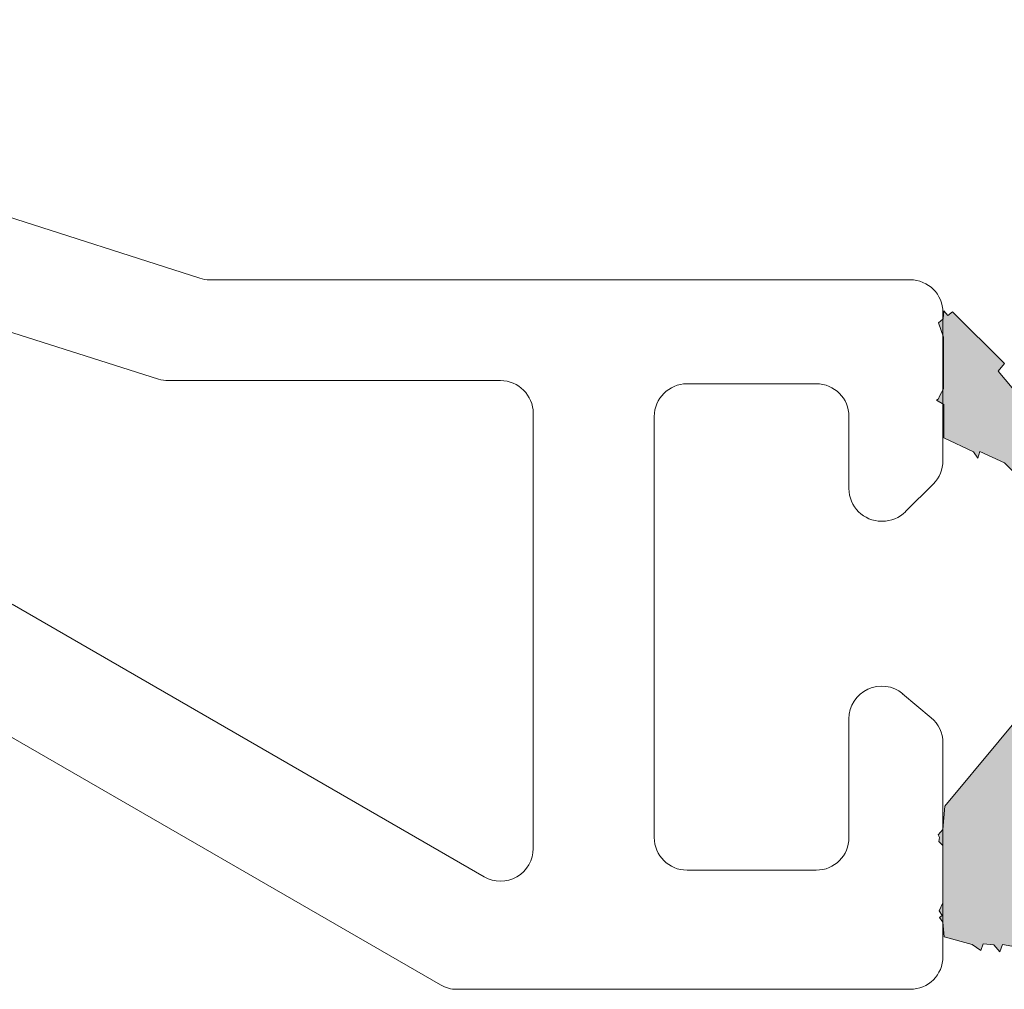
# Model space of a CAD drawing. Units: millimetres. Extents: x -17830 to 2239, y -173 to 8931.
# Drawn here: x 1527 to 1542, y 1382 to 1396 of the extents above; entities that cross this region are included whole.
import ezdxf

# ---------------------------------------------------------------- set-up
doc = ezdxf.new("R2010")
doc.units = ezdxf.units.MM
doc.layers.add('Deceuninck Profiles', color=6, linetype='Continuous', lineweight=0)

# ---------------------------------------------------------------- blocks, each defined once
blk = doc.blocks.new('A$C31FF4FE4')
at = {"layer": 'Deceuninck Profiles'}
blk.add_hatch(color=256, dxfattribs=at).paths.add_polyline_path([(1.818, -1.355), (1.91, -1.313), (1.595, -0.998), (1.789, -0.804), (1.616, -0.705), (1.616, -0.373), (1.684, -0.228), (1.608, -0.215), (1.645, 0.211), (2.413, 0.749), (2.413, 0.8), (2.537, 0.924), (2.523, 1.084), (2.309, 1.297), (2.217, 1.273), (2.186, 1.356), (2.148, 1.311), (1.975, 1.295), (1.895, 1.39), (1.727, 1.222), (0.911, 1.078), (0.87, 1.191), (0.779, 1.082), (0.613, 1.067), (0.578, 1.166), (0.449, 1.076), (0.018, 0.96), (-0.001, 0.736), (-0.053, 0.661), (-0.01, 0.631), (-0.058, 0.562), (0, 0.437), (0, -0.437), (-0.062, -0.498), (-0.051, -0.561), (-0.073, -0.6), (-0.003, -0.684), (0.028, -1.038), (2.521, -4.038), (2.439, -4.135), (2.731, -4.427), (2.172, -5.094), (2.26, -5.168), (1.564, -5.998), (1.13, -6.2), (1.13, -6.101), (0.94, -6.29), (0.564, -6.466), (0.535, -6.361), (0.465, -6.461), (0.012, -6.672), (0.012, -7.184), (-0.08, -7.237), (-0.054, -7.309), (0.011, -7.423), (0.011, -8.213), (-0.068, -8.431), (0.004, -8.492), (0.015, -8.616), (0.075, -8.543), (0.147, -8.604), (0.942, -7.809), (0.846, -7.694), (1.193, -7.28), (1.885, -6.589), (1.825, -6.547), (2.402, -5.97), (2.355, -5.914), (2.914, -5.446), (2.827, -5.373), (3.466, -4.734), (3.488, -4.61), (3.519, -4.434), (3.423, -4.169), (3.5, -4.133), (3.045, -3.483), (3.137, -3.351), (2.64, -2.758), (2.691, -2.722), (2.256, -2.1), (2.294, -2.035)])
blk.add_lwpolyline([(2.521, -4.038), (0.028, -1.038), (-0.003, -0.684), (-0.073, -0.6), (-0.051, -0.561), (-0.062, -0.498), (0, -0.437), (0, 0.437), (-0.058, 0.562), (-0.01, 0.631), (-0.053, 0.661), (-0.001, 0.736), (0.018, 0.96), (0.449, 1.076), (0.578, 1.166), (0.613, 1.067), (0.779, 1.082), (0.87, 1.191), (0.911, 1.078), (1.727, 1.222), (1.895, 1.39), (1.975, 1.295), (2.148, 1.311), (2.186, 1.356), (2.217, 1.273), (2.309, 1.297), (2.523, 1.084), (2.537, 0.924), (2.413, 0.8), (2.413, 0.749), (1.645, 0.211), (1.608, -0.215), (1.684, -0.228), (1.616, -0.373), (1.616, -0.705), (1.789, -0.804), (1.595, -0.998), (1.91, -1.313), (1.818, -1.355), (2.294, -2.035), (2.256, -2.1), (2.691, -2.722), (2.64, -2.758), (3.137, -3.351), (3.045, -3.483), (3.5, -4.133), (3.423, -4.169), (3.519, -4.434), (3.488, -4.61), (3.466, -4.734), (2.827, -5.373), (2.914, -5.446), (2.355, -5.914), (2.402, -5.97), (1.825, -6.547), (1.885, -6.589), (1.193, -7.28), (0.846, -7.694), (0.942, -7.809), (0.147, -8.604), (0.075, -8.543), (0.015, -8.616), (0.004, -8.492), (-0.068, -8.431), (0.011, -8.213), (0.011, -7.423), (-0.054, -7.309), (-0.069, -7.27), (-0.099, -7.248), (0.012, -7.184), (0.012, -6.672), (0.465, -6.461), (0.535, -6.361), (0.564, -6.466), (0.94, -6.29), (1.13, -6.101), (1.13, -6.2), (1.564, -5.998), (2.26, -5.168), (2.172, -5.094), (2.731, -4.427), (2.439, -4.135), (2.521, -4.038)], dxfattribs=at)
blk = doc.blocks.new('A$C425475CE')
at = {"layer": 'Deceuninck Profiles'}
for p, q in [((21.125, 15.565), (28.643, 19.906)), ((28.893, 19.973), (35.826, 19.973)), ((36.326, 19.473), (36.326, 16.201)), ((22.089, 14.083), (29.31, 18.251)), ((34.389, 18.15), (32.412, 18.15)), ((30.06, 17.818), (30.06, 11.162)), ((31.912, 17.65), (31.912, 11.21)), ((34.889, 15.834), (34.889, 17.65)), ((36.148, 15.818), (35.71, 15.451)), ((35.389, 12.813), (35.4, 12.813)), ((35.754, 12.666), (36.18, 12.24)), ((34.889, 11.21), (34.889, 12.313)), ((36.326, 11.887), (36.326, 9.619)), ((32.412, 10.71), (34.389, 10.71)), ((24.329, 10.639), (11.217, 6.481)), ((29.56, 10.662), (24.48, 10.662)), ((24.959, 9.095), (12.611, 5.141)), ((35.826, 9.119), (25.112, 9.119))]:
    blk.add_line(p, q, dxfattribs=at)
for centre, start, end in [((28.893, 19.473), 90, 120), ((35.826, 19.473), 0, 90), ((29.56, 17.818), 0, 120), ((32.412, 17.65), 90, 180), ((34.389, 17.65), 0, 90), ((35.826, 16.201), 310, 0), ((35.389, 15.834), 180, 310), ((35.389, 12.313), 90, 180), ((35.4, 12.313), 45, 90), ((35.826, 11.887), 0, 45), ((29.56, 11.162), 270, 0), ((32.412, 11.21), 180, 270), ((34.389, 11.21), 270, 0), ((24.48, 10.162), 90, 107.5937), ((35.826, 9.619), 270, 0), ((25.112, 8.619), 90, 107.7575)]:
    blk.add_arc(centre, 0.5, start, end, dxfattribs=at)
blk.add_blockref('A$C31FF4FE4', (36.326, 18.211), dxfattribs=at)

msp = doc.modelspace()

# ---------------------------------------------------------------- block references
at = {"xscale": -1, "rotation": 180}
msp.add_blockref('A$C425475CE', (1504.357, 1401.492), dxfattribs=at)

doc.saveas('drawing.dxf')
